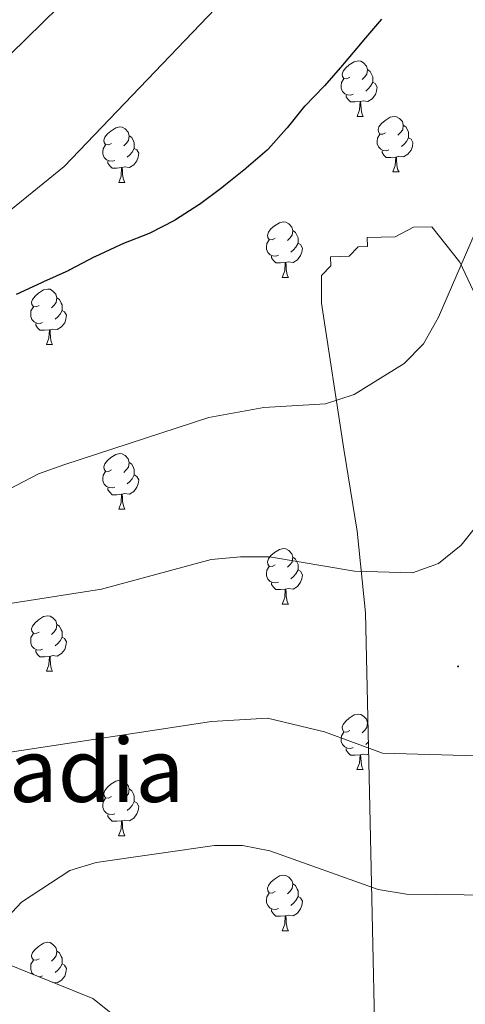
# Model space of a CAD drawing. Units: metres. Extents: x 613465 to 617969, y 4724341 to 4727386.
# Drawn here: x 615766 to 615847, y 4725796 to 4725974 of the extents above; entities that cross this region are included whole.
import ezdxf
from ezdxf.enums import TextEntityAlignment as Align

# ---------------------------------------------------------------- set-up
doc = ezdxf.new("R2010")
doc.units = ezdxf.units.M
doc.header["$MEASUREMENT"] = 0
for name, color, linetype, lineweight in [('Carátula', 7, 'Continuous', 5), ('Level 35', 92, 'Continuous', 0), ('Level 36', 19, 'Continuous', 40), ('Level 4', 36, 'Continuous', 30), ('Level 45', 19, 'Continuous', 0), ('Level 5', 36, 'Continuous', 0), ('Level 7', 1, 'Continuous', 0)]:
    doc.layers.add(name, color=color, linetype=linetype, lineweight=lineweight)
doc.styles.add('Arial', font='ARIAL.TTF', dxfattribs={"height": 0.2})

# ---------------------------------------------------------------- blocks, each defined once
blk = doc.blocks.new('5PATER')
at = {"layer": 'Carátula', "linetype": 'Continuous', "lineweight": 5}
h = blk.add_hatch(color=250, dxfattribs=at)
edge = h.paths.add_edge_path()
edge.add_ellipse((0, 0), major_axis=(-1.33, -1.34), ratio=0.999422, start_angle=0, end_angle=360)

msp = doc.modelspace()

# ---------------------------------------------------------------- linework, layer by layer
at = {"layer": 'Level 35', "color": 92, "linetype": 'Continuous', "lineweight": 0, "ltscale": 0.5}
for points in [[(615869.55, 4725793.09, 977.41), (615865.5, 4725803.22, 975.64), (615862.81, 4725826.53, 975.44), (615861.61, 4725836.31, 974.03), (615859.88, 4725850.84, 970.04), (615855.42, 4725889.22, 957.03), (615853.67, 4725903.61, 954.78), (615850.27, 4725921.2, 954.69), (615845.95, 4725930.38, 954.69), (615840.9, 4725936.78, 954.69), (615837.55, 4725936.71, 954.69), (615834.24, 4725934.97, 954.69), (615829.21, 4725934.86, 954.69), (615829.24, 4725933.19, 954.69), (615827.57, 4725933.15, 954.69), (615825.93, 4725931.44, 954.69), (615822.58, 4725931.37, 954.69)], [(615822.58, 4725931.37, 954.69), (615822.61, 4725929.7, 954.69), (615820.97, 4725927.98, 954.69), (615820.96, 4725922.98, 954.69), (615825.01, 4725896.6, 955.99), (615827.39, 4725881.8, 957.81), (615828.88, 4725867.06, 960.2), (615829.64, 4725834.65, 967.05), (615830.28, 4725804.38, 972.43), (615831.17, 4725762.27, 977.73), (615830.04, 4725759.13, 978.04), (615826.83, 4725758.56, 978.24), (615822.09, 4725760.02, 978.32), (615816.38, 4725762.97, 978.32), (615804.27, 4725771.19, 978.1), (615795.63, 4725778.28, 977.73), (615783.5, 4725794.32, 976.34), (615779.6, 4725797.43, 975.79), (615759.55, 4725805.44, 972.36)]]:
    msp.add_polyline3d(points, dxfattribs=at)
at = {"layer": 'Level 36', "color": 92, "linetype": 'Continuous', "lineweight": 0}
for points in [[(615826.07, 4725963.78, 0.01), (615825.54, 4725963.51, 0.01), (615825.01, 4725963.57, 0.01), (615824.74, 4725963.94, 0.01), (615824.69, 4725964.36, 0.01), (615824.85, 4725964.88, 0.01), (615825.33, 4725965.48, 0.01), (615825.96, 4725966.01, 0.01), (615826.86, 4725966.59, 0.01), (615827.61, 4725966.75, 0.01), (615828.03, 4725966.7, 0.01), (615828.56, 4725966.38, 0.01), (615829.09, 4725965.8, 0.01), (615829.25, 4725965.16, 0.01), (615829.14, 4725964.31, 0.01), (615828.72, 4725963.78, 0.01), (615828.3, 4725963.35, 0.01)], [(615829.25, 4725965.16, 0.01), (615829.73, 4725964.84, 0.01), (615830.04, 4725964.2, 0.01), (615830.2, 4725963.88, 0.01), (615830.2, 4725963.3, 0.01), (615830.2, 4725962.88, 0.01), (615829.83, 4725962.19, 0.01), (615829.41, 4725961.71, 0.01), (615828.93, 4725961.29, 0.01)], [(615826.65, 4725960.7, 0.01), (615826.23, 4725960.54, 0.01), (615825.64, 4725960.6, 0.01), (615825.17, 4725960.81, 0.01), (615824.74, 4725961.23, 0.01), (615824.53, 4725961.82, 0.01), (615824.53, 4725962.24, 0.01), (615824.58, 4725962.82, 0.01), (615825.01, 4725963.51, 0.01)], [(615830.2, 4725962.88, 0.01), (615830.66, 4725962.63, 0.01), (615831, 4725962.01, 0.01), (615830.89, 4725961.29, 0.01), (615830.68, 4725960.65, 0.01), (615830.1, 4725959.91, 0.01), (615829.3, 4725959.43, 0.01), (615828.45, 4725959.53, 0.01), (615828.02, 4725959.4, 0.01)], [(615827.91, 4725959.4, 0.01), (615827.02, 4725959.32, 0.01), (615826.18, 4725959.32, 0.01), (615825.75, 4725959.75, 0.01), (615825.43, 4725960.22, 0.01), (615825.43, 4725960.54, 0.01)], [(615827.37, 4725956.72, 0.01), (615827.8, 4725957.88, 0.01), (615827.91, 4725959.4, 0.01), (615828.02, 4725959.4, 0.01), (615828.06, 4725958.82, 0.01), (615828.09, 4725958.13, 0.01), (615828.16, 4725957.52, 0.01), (615828.28, 4725957.12, 0.01), (615828.49, 4725956.72, 0.01)], [(615827.37, 4725956.72, 0.01), (615828.49, 4725956.72, 0.01)], [(615832.54, 4725953.74, 0.01), (615832.01, 4725953.48, 0.01), (615831.48, 4725953.53, 0.01), (615831.22, 4725953.9, 0.01), (615831.16, 4725954.33, 0.01), (615831.32, 4725954.85, 0.01), (615831.8, 4725955.44, 0.01), (615832.44, 4725955.97, 0.01), (615833.34, 4725956.56, 0.01), (615834.08, 4725956.72, 0.01), (615834.51, 4725956.66, 0.01), (615835.04, 4725956.35, 0.01), (615835.57, 4725955.76, 0.01), (615835.73, 4725955.12, 0.01), (615835.62, 4725954.27, 0.01), (615835.19, 4725953.74, 0.01), (615834.77, 4725953.32, 0.01)], [(615782.99, 4725951.84, 0.01), (615782.46, 4725951.57, 0.01), (615781.93, 4725951.63, 0.01), (615781.66, 4725952, 0.01), (615781.61, 4725952.42, 0.01), (615781.77, 4725952.94, 0.01), (615782.25, 4725953.54, 0.01), (615782.88, 4725954.07, 0.01), (615783.78, 4725954.65, 0.01), (615784.53, 4725954.81, 0.01), (615784.95, 4725954.76, 0.01), (615785.48, 4725954.44, 0.01), (615786.01, 4725953.86, 0.01), (615786.17, 4725953.22, 0.01), (615786.06, 4725952.37, 0.01), (615785.64, 4725951.84, 0.01), (615785.22, 4725951.41, 0.01)], [(615835.73, 4725955.12, 0.01), (615836.2, 4725954.81, 0.01), (615836.52, 4725954.17, 0.01), (615836.68, 4725953.85, 0.01), (615836.68, 4725953.27, 0.01), (615836.68, 4725952.84, 0.01), (615836.31, 4725952.15, 0.01), (615835.89, 4725951.67, 0.01), (615835.41, 4725951.25, 0.01)], [(615786.17, 4725953.22, 0.01), (615786.65, 4725952.9, 0.01), (615786.96, 4725952.26, 0.01), (615787.12, 4725951.94, 0.01), (615787.12, 4725951.36, 0.01), (615787.12, 4725950.94, 0.01), (615786.75, 4725950.25, 0.01), (615786.33, 4725949.77, 0.01), (615785.85, 4725949.35, 0.01)], [(615833.13, 4725950.66, 0.01), (615832.7, 4725950.5, 0.01), (615832.12, 4725950.56, 0.01), (615831.64, 4725950.77, 0.01), (615831.22, 4725951.2, 0.01), (615831, 4725951.78, 0.01), (615831, 4725952.2, 0.01), (615831.06, 4725952.79, 0.01), (615831.48, 4725953.48, 0.01)], [(615836.68, 4725952.84, 0.01), (615837.13, 4725952.59, 0.01), (615837.48, 4725951.98, 0.01), (615837.37, 4725951.25, 0.01), (615837.16, 4725950.61, 0.01), (615836.57, 4725949.87, 0.01), (615835.78, 4725949.39, 0.01), (615834.93, 4725949.5, 0.01), (615834.5, 4725949.37, 0.01)], [(615783.57, 4725948.76, 0.01), (615783.15, 4725948.6, 0.01), (615782.56, 4725948.66, 0.01), (615782.09, 4725948.87, 0.01), (615781.66, 4725949.29, 0.01), (615781.45, 4725949.88, 0.01), (615781.45, 4725950.3, 0.01), (615781.5, 4725950.88, 0.01), (615781.93, 4725951.57, 0.01)], [(615787.12, 4725950.94, 0.01), (615787.58, 4725950.69, 0.01), (615787.92, 4725950.07, 0.01), (615787.81, 4725949.35, 0.01), (615787.6, 4725948.71, 0.01), (615787.02, 4725947.97, 0.01), (615786.22, 4725947.49, 0.01), (615785.37, 4725947.59, 0.01), (615784.94, 4725947.46, 0.01)], [(615834.39, 4725949.37, 0.01), (615833.5, 4725949.28, 0.01), (615832.65, 4725949.28, 0.01), (615832.23, 4725949.71, 0.01), (615831.91, 4725950.19, 0.01), (615831.91, 4725950.5, 0.01)], [(615784.83, 4725947.46, 0.01), (615783.94, 4725947.38, 0.01), (615783.1, 4725947.38, 0.01), (615782.67, 4725947.81, 0.01), (615782.35, 4725948.28, 0.01), (615782.35, 4725948.6, 0.01)], [(615833.84, 4725946.68, 0.01), (615834.28, 4725947.84, 0.01), (615834.39, 4725949.37, 0.01), (615834.5, 4725949.37, 0.01), (615834.53, 4725948.78, 0.01), (615834.57, 4725948.1, 0.01), (615834.64, 4725947.48, 0.01), (615834.75, 4725947.08, 0.01), (615834.97, 4725946.68, 0.01)], [(615784.29, 4725944.78, 0.01), (615784.72, 4725945.94, 0.01), (615784.83, 4725947.46, 0.01), (615784.94, 4725947.46, 0.01), (615784.98, 4725946.88, 0.01), (615785.01, 4725946.19, 0.01), (615785.08, 4725945.58, 0.01), (615785.2, 4725945.18, 0.01), (615785.41, 4725944.78, 0.01)], [(615833.84, 4725946.68, 0.01), (615834.97, 4725946.68, 0.01)], [(615784.29, 4725944.78, 0.01), (615785.41, 4725944.78, 0.01)], [(615812.56, 4725934.7, 0.01), (615812.03, 4725934.43, 0.01), (615811.5, 4725934.49, 0.01), (615811.24, 4725934.86, 0.01), (615811.18, 4725935.28, 0.01), (615811.34, 4725935.8, 0.01), (615811.82, 4725936.4, 0.01), (615812.46, 4725936.93, 0.01), (615813.36, 4725937.51, 0.01), (615814.1, 4725937.67, 0.01), (615814.53, 4725937.62, 0.01), (615815.06, 4725937.3, 0.01), (615815.59, 4725936.72, 0.01), (615815.75, 4725936.08, 0.01), (615815.64, 4725935.23, 0.01), (615815.21, 4725934.7, 0.01), (615814.79, 4725934.27, 0.01)], [(615815.75, 4725936.08, 0.01), (615816.22, 4725935.76, 0.01), (615816.54, 4725935.12, 0.01), (615816.7, 4725934.8, 0.01), (615816.7, 4725934.22, 0.01), (615816.7, 4725933.8, 0.01), (615816.33, 4725933.11, 0.01), (615815.91, 4725932.63, 0.01), (615815.43, 4725932.21, 0.01)], [(615813.15, 4725931.62, 0.01), (615812.72, 4725931.46, 0.01), (615812.14, 4725931.52, 0.01), (615811.66, 4725931.73, 0.01), (615811.24, 4725932.15, 0.01), (615811.02, 4725932.74, 0.01), (615811.02, 4725933.16, 0.01), (615811.08, 4725933.74, 0.01), (615811.5, 4725934.43, 0.01)], [(615816.7, 4725933.8, 0.01), (615817.15, 4725933.55, 0.01), (615817.5, 4725932.93, 0.01), (615817.39, 4725932.21, 0.01), (615817.18, 4725931.57, 0.01), (615816.59, 4725930.83, 0.01), (615815.8, 4725930.35, 0.01), (615814.95, 4725930.45, 0.01), (615814.52, 4725930.32, 0.01)], [(615814.41, 4725930.32, 0.01), (615813.52, 4725930.24, 0.01), (615812.67, 4725930.24, 0.01), (615812.25, 4725930.67, 0.01), (615811.93, 4725931.14, 0.01), (615811.93, 4725931.46, 0.01)], [(615813.86, 4725927.64, 0.01), (615814.3, 4725928.8, 0.01), (615814.41, 4725930.32, 0.01), (615814.52, 4725930.32, 0.01), (615814.55, 4725929.74, 0.01), (615814.59, 4725929.05, 0.01), (615814.66, 4725928.44, 0.01), (615814.77, 4725928.04, 0.01), (615814.99, 4725927.64, 0.01)], [(615813.86, 4725927.64, 0.01), (615814.99, 4725927.64, 0.01)], [(615769.93, 4725922.56, 0.01), (615769.4, 4725922.29, 0.01), (615768.87, 4725922.35, 0.01), (615768.6, 4725922.72, 0.01), (615768.55, 4725923.14, 0.01), (615768.71, 4725923.66, 0.01), (615769.19, 4725924.26, 0.01), (615769.82, 4725924.79, 0.01), (615770.72, 4725925.37, 0.01), (615771.47, 4725925.53, 0.01), (615771.89, 4725925.48, 0.01), (615772.42, 4725925.16, 0.01), (615772.95, 4725924.58, 0.01), (615773.11, 4725923.94, 0.01), (615773, 4725923.09, 0.01), (615772.58, 4725922.56, 0.01), (615772.16, 4725922.13, 0.01)], [(615773.11, 4725923.94, 0.01), (615773.59, 4725923.62, 0.01), (615773.9, 4725922.98, 0.01), (615774.06, 4725922.66, 0.01), (615774.06, 4725922.08, 0.01), (615774.06, 4725921.66, 0.01), (615773.69, 4725920.97, 0.01), (615773.27, 4725920.49, 0.01), (615772.79, 4725920.07, 0.01)], [(615770.51, 4725919.48, 0.01), (615770.09, 4725919.32, 0.01), (615769.5, 4725919.38, 0.01), (615769.03, 4725919.59, 0.01), (615768.6, 4725920.01, 0.01), (615768.39, 4725920.6, 0.01), (615768.39, 4725921.02, 0.01), (615768.44, 4725921.6, 0.01), (615768.87, 4725922.29, 0.01)], [(615774.06, 4725921.66, 0.01), (615774.52, 4725921.41, 0.01), (615774.86, 4725920.79, 0.01), (615774.75, 4725920.07, 0.01), (615774.54, 4725919.43, 0.01), (615773.96, 4725918.69, 0.01), (615773.16, 4725918.21, 0.01), (615772.31, 4725918.31, 0.01), (615771.88, 4725918.18, 0.01)], [(615771.77, 4725918.18, 0.01), (615770.88, 4725918.1, 0.01), (615770.04, 4725918.1, 0.01), (615769.61, 4725918.53, 0.01), (615769.29, 4725919, 0.01), (615769.29, 4725919.32, 0.01)], [(615771.23, 4725915.5, 0.01), (615771.66, 4725916.66, 0.01), (615771.77, 4725918.18, 0.01), (615771.88, 4725918.18, 0.01), (615771.92, 4725917.6, 0.01), (615771.95, 4725916.91, 0.01), (615772.02, 4725916.3, 0.01), (615772.14, 4725915.9, 0.01), (615772.35, 4725915.5, 0.01)], [(615771.23, 4725915.5, 0.01), (615772.35, 4725915.5, 0.01)], [(615782.99, 4725892.85, 0.01), (615782.46, 4725892.58, 0.01), (615781.93, 4725892.64, 0.01), (615781.66, 4725893.01, 0.01), (615781.61, 4725893.43, 0.01), (615781.77, 4725893.95, 0.01), (615782.25, 4725894.55, 0.01), (615782.88, 4725895.08, 0.01), (615783.78, 4725895.66, 0.01), (615784.53, 4725895.82, 0.01), (615784.95, 4725895.77, 0.01), (615785.48, 4725895.45, 0.01), (615786.01, 4725894.87, 0.01), (615786.17, 4725894.23, 0.01), (615786.06, 4725893.38, 0.01), (615785.64, 4725892.85, 0.01), (615785.22, 4725892.42, 0.01)], [(615786.17, 4725894.23, 0.01), (615786.65, 4725893.91, 0.01), (615786.96, 4725893.27, 0.01), (615787.12, 4725892.95, 0.01), (615787.12, 4725892.37, 0.01), (615787.12, 4725891.95, 0.01), (615786.75, 4725891.26, 0.01), (615786.33, 4725890.78, 0.01), (615785.85, 4725890.36, 0.01)], [(615783.57, 4725889.77, 0.01), (615783.15, 4725889.61, 0.01), (615782.56, 4725889.67, 0.01), (615782.09, 4725889.88, 0.01), (615781.66, 4725890.3, 0.01), (615781.45, 4725890.89, 0.01), (615781.45, 4725891.31, 0.01), (615781.5, 4725891.89, 0.01), (615781.93, 4725892.58, 0.01)], [(615787.12, 4725891.95, 0.01), (615787.58, 4725891.7, 0.01), (615787.92, 4725891.08, 0.01), (615787.81, 4725890.36, 0.01), (615787.6, 4725889.72, 0.01), (615787.02, 4725888.98, 0.01), (615786.22, 4725888.5, 0.01), (615785.37, 4725888.6, 0.01), (615784.94, 4725888.47, 0.01)], [(615784.83, 4725888.47, 0.01), (615783.94, 4725888.39, 0.01), (615783.1, 4725888.39, 0.01), (615782.67, 4725888.82, 0.01), (615782.35, 4725889.29, 0.01), (615782.35, 4725889.61, 0.01)], [(615784.29, 4725885.79, 0.01), (615784.72, 4725886.95, 0.01), (615784.83, 4725888.47, 0.01), (615784.94, 4725888.47, 0.01), (615784.98, 4725887.89, 0.01), (615785.01, 4725887.2, 0.01), (615785.08, 4725886.59, 0.01), (615785.2, 4725886.19, 0.01), (615785.41, 4725885.79, 0.01)], [(615784.29, 4725885.79, 0.01), (615785.41, 4725885.79, 0.01)], [(615812.56, 4725875.7, 0.01), (615812.03, 4725875.44, 0.01), (615811.5, 4725875.49, 0.01), (615811.24, 4725875.86, 0.01), (615811.18, 4725876.29, 0.01), (615811.34, 4725876.81, 0.01), (615811.82, 4725877.4, 0.01), (615812.46, 4725877.93, 0.01), (615813.36, 4725878.52, 0.01), (615814.1, 4725878.68, 0.01), (615814.53, 4725878.62, 0.01), (615815.06, 4725878.31, 0.01), (615815.59, 4725877.72, 0.01), (615815.75, 4725877.08, 0.01), (615815.64, 4725876.23, 0.01), (615815.21, 4725875.7, 0.01), (615814.79, 4725875.28, 0.01)], [(615815.75, 4725877.08, 0.01), (615816.22, 4725876.77, 0.01), (615816.54, 4725876.13, 0.01), (615816.7, 4725875.81, 0.01), (615816.7, 4725875.23, 0.01), (615816.7, 4725874.8, 0.01), (615816.33, 4725874.11, 0.01), (615815.91, 4725873.63, 0.01), (615815.43, 4725873.21, 0.01)], [(615813.15, 4725872.62, 0.01), (615812.72, 4725872.46, 0.01), (615812.14, 4725872.52, 0.01), (615811.66, 4725872.73, 0.01), (615811.24, 4725873.16, 0.01), (615811.02, 4725873.74, 0.01), (615811.02, 4725874.16, 0.01), (615811.08, 4725874.75, 0.01), (615811.5, 4725875.44, 0.01)], [(615816.7, 4725874.8, 0.01), (615817.15, 4725874.55, 0.01), (615817.5, 4725873.94, 0.01), (615817.39, 4725873.21, 0.01), (615817.18, 4725872.57, 0.01), (615816.59, 4725871.83, 0.01), (615815.8, 4725871.35, 0.01), (615814.95, 4725871.46, 0.01), (615814.52, 4725871.33, 0.01)], [(615814.41, 4725871.33, 0.01), (615813.52, 4725871.24, 0.01), (615812.67, 4725871.24, 0.01), (615812.25, 4725871.67, 0.01), (615811.93, 4725872.15, 0.01), (615811.93, 4725872.46, 0.01)], [(615813.86, 4725868.64, 0.01), (615814.3, 4725869.8, 0.01), (615814.41, 4725871.33, 0.01), (615814.52, 4725871.33, 0.01), (615814.55, 4725870.74, 0.01), (615814.59, 4725870.06, 0.01), (615814.66, 4725869.44, 0.01), (615814.77, 4725869.04, 0.01), (615814.99, 4725868.64, 0.01)], [(615813.86, 4725868.64, 0.01), (615814.99, 4725868.64, 0.01)], [(615769.93, 4725863.56, 0.01), (615769.4, 4725863.3, 0.01), (615768.87, 4725863.36, 0.01), (615768.6, 4725863.72, 0.01), (615768.55, 4725864.15, 0.01), (615768.71, 4725864.67, 0.01), (615769.19, 4725865.26, 0.01), (615769.82, 4725865.8, 0.01), (615770.72, 4725866.38, 0.01), (615771.47, 4725866.54, 0.01), (615771.89, 4725866.48, 0.01), (615772.42, 4725866.17, 0.01), (615772.95, 4725865.58, 0.01), (615773.11, 4725864.94, 0.01), (615773, 4725864.1, 0.01), (615772.58, 4725863.56, 0.01), (615772.16, 4725863.14, 0.01)], [(615770.51, 4725860.48, 0.01), (615770.09, 4725860.32, 0.01), (615769.5, 4725860.38, 0.01), (615769.03, 4725860.6, 0.01), (615768.6, 4725861.02, 0.01), (615768.39, 4725861.6, 0.01), (615768.39, 4725862.02, 0.01), (615768.44, 4725862.61, 0.01), (615768.87, 4725863.3, 0.01)], [(615773.11, 4725864.94, 0.01), (615773.59, 4725864.63, 0.01), (615773.9, 4725863.99, 0.01), (615774.06, 4725863.67, 0.01), (615774.06, 4725863.09, 0.01), (615774.06, 4725862.66, 0.01), (615773.69, 4725861.98, 0.01), (615773.27, 4725861.5, 0.01), (615772.79, 4725861.08, 0.01)], [(615774.06, 4725862.66, 0.01), (615774.52, 4725862.42, 0.01), (615774.86, 4725861.8, 0.01), (615774.75, 4725861.08, 0.01), (615774.54, 4725860.44, 0.01), (615773.96, 4725859.7, 0.01), (615773.16, 4725859.22, 0.01), (615772.31, 4725859.32, 0.01), (615771.88, 4725859.19, 0.01)], [(615771.77, 4725859.19, 0.01), (615770.88, 4725859.1, 0.01), (615770.04, 4725859.1, 0.01), (615769.61, 4725859.54, 0.01), (615769.29, 4725860.01, 0.01), (615769.29, 4725860.32, 0.01)], [(615771.23, 4725856.5, 0.01), (615771.66, 4725857.66, 0.01), (615771.77, 4725859.19, 0.01), (615771.88, 4725859.19, 0.01), (615771.92, 4725858.6, 0.01), (615771.95, 4725857.92, 0.01), (615772.02, 4725857.3, 0.01), (615772.14, 4725856.9, 0.01), (615772.35, 4725856.5, 0.01)], [(615771.23, 4725856.5, 0.01), (615772.35, 4725856.5, 0.01)], [(615826.07, 4725845.8, 0.01), (615825.54, 4725845.53, 0.01), (615825.01, 4725845.58, 0.01), (615824.74, 4725845.96, 0.01), (615824.69, 4725846.38, 0.01), (615824.85, 4725846.9, 0.01), (615825.33, 4725847.5, 0.01), (615825.96, 4725848.02, 0.01), (615826.86, 4725848.61, 0.01), (615827.61, 4725848.77, 0.01), (615828.03, 4725848.72, 0.01), (615828.56, 4725848.4, 0.01), (615829.09, 4725847.82, 0.01), (615829.25, 4725847.18, 0.01), (615829.14, 4725846.32, 0.01), (615828.72, 4725845.8, 0.01), (615828.3, 4725845.37, 0.01)], [(615829.25, 4725847.18, 0.01), (615829.35, 4725847.11, 0.01)], [(615826.65, 4725842.72, 0.01), (615826.23, 4725842.56, 0.01), (615825.64, 4725842.62, 0.01), (615825.17, 4725842.83, 0.01), (615824.74, 4725843.25, 0.01), (615824.53, 4725843.84, 0.01), (615824.53, 4725844.26, 0.01), (615824.58, 4725844.84, 0.01), (615825.01, 4725845.53, 0.01)], [(615829.43, 4725843.75, 0.01), (615829.41, 4725843.72, 0.01), (615828.93, 4725843.3, 0.01)], [(615827.91, 4725841.42, 0.01), (615827.02, 4725841.34, 0.01), (615826.18, 4725841.34, 0.01), (615825.75, 4725841.77, 0.01), (615825.43, 4725842.24, 0.01), (615825.43, 4725842.56, 0.01)], [(615827.36, 4725838.74, 0.01), (615827.8, 4725839.9, 0.01), (615827.91, 4725841.42, 0.01), (615828.02, 4725841.42, 0.01), (615828.06, 4725840.84, 0.01), (615828.09, 4725840.15, 0.01), (615828.16, 4725839.54, 0.01), (615828.28, 4725839.14, 0.01), (615828.49, 4725838.74, 0.01)], [(615829.48, 4725841.55, 0.01), (615829.3, 4725841.44, 0.01), (615828.45, 4725841.55, 0.01), (615828.02, 4725841.42, 0.01)], [(615827.36, 4725838.74, 0.01), (615828.49, 4725838.74, 0.01)], [(615782.99, 4725833.86, 0.01), (615782.46, 4725833.59, 0.01), (615781.93, 4725833.65, 0.01), (615781.66, 4725834.02, 0.01), (615781.61, 4725834.44, 0.01), (615781.77, 4725834.96, 0.01), (615782.25, 4725835.56, 0.01), (615782.88, 4725836.09, 0.01), (615783.78, 4725836.67, 0.01), (615784.53, 4725836.83, 0.01), (615784.95, 4725836.78, 0.01), (615785.48, 4725836.46, 0.01), (615786.01, 4725835.88, 0.01), (615786.17, 4725835.24, 0.01), (615786.06, 4725834.39, 0.01), (615785.64, 4725833.86, 0.01), (615785.22, 4725833.43, 0.01)], [(615786.17, 4725835.24, 0.01), (615786.65, 4725834.92, 0.01), (615786.96, 4725834.28, 0.01), (615787.12, 4725833.96, 0.01), (615787.12, 4725833.38, 0.01), (615787.12, 4725832.96, 0.01), (615786.75, 4725832.27, 0.01), (615786.33, 4725831.79, 0.01), (615785.85, 4725831.37, 0.01)], [(615783.57, 4725830.78, 0.01), (615783.14, 4725830.62, 0.01), (615782.56, 4725830.68, 0.01), (615782.08, 4725830.89, 0.01), (615781.66, 4725831.31, 0.01), (615781.44, 4725831.9, 0.01), (615781.44, 4725832.32, 0.01), (615781.5, 4725832.9, 0.01), (615781.93, 4725833.59, 0.01)], [(615787.12, 4725832.96, 0.01), (615787.58, 4725832.71, 0.01), (615787.92, 4725832.09, 0.01), (615787.81, 4725831.37, 0.01), (615787.6, 4725830.73, 0.01), (615787.02, 4725829.99, 0.01), (615786.22, 4725829.51, 0.01), (615785.37, 4725829.61, 0.01), (615784.94, 4725829.48, 0.01)], [(615784.83, 4725829.48, 0.01), (615783.94, 4725829.4, 0.01), (615783.1, 4725829.4, 0.01), (615782.67, 4725829.83, 0.01), (615782.35, 4725830.3, 0.01), (615782.35, 4725830.62, 0.01)], [(615784.28, 4725826.8, 0.01), (615784.72, 4725827.96, 0.01), (615784.83, 4725829.48, 0.01), (615784.94, 4725829.48, 0.01), (615784.98, 4725828.9, 0.01), (615785.01, 4725828.21, 0.01), (615785.08, 4725827.6, 0.01), (615785.2, 4725827.2, 0.01), (615785.41, 4725826.8, 0.01)], [(615784.28, 4725826.8, 0.01), (615785.41, 4725826.8, 0.01)], [(615812.56, 4725816.71, 0.01), (615812.03, 4725816.45, 0.01), (615811.5, 4725816.5, 0.01), (615811.24, 4725816.87, 0.01), (615811.18, 4725817.3, 0.01), (615811.34, 4725817.82, 0.01), (615811.82, 4725818.41, 0.01), (615812.46, 4725818.94, 0.01), (615813.36, 4725819.53, 0.01), (615814.1, 4725819.69, 0.01), (615814.53, 4725819.63, 0.01), (615815.06, 4725819.32, 0.01), (615815.59, 4725818.73, 0.01), (615815.75, 4725818.09, 0.01), (615815.64, 4725817.24, 0.01), (615815.21, 4725816.71, 0.01), (615814.79, 4725816.29, 0.01)], [(615815.75, 4725818.09, 0.01), (615816.22, 4725817.78, 0.01), (615816.54, 4725817.14, 0.01), (615816.7, 4725816.82, 0.01), (615816.7, 4725816.24, 0.01), (615816.7, 4725815.81, 0.01), (615816.33, 4725815.12, 0.01), (615815.91, 4725814.64, 0.01), (615815.43, 4725814.22, 0.01)], [(615813.15, 4725813.63, 0.01), (615812.72, 4725813.47, 0.01), (615812.14, 4725813.53, 0.01), (615811.66, 4725813.74, 0.01), (615811.24, 4725814.17, 0.01), (615811.02, 4725814.75, 0.01), (615811.02, 4725815.17, 0.01), (615811.08, 4725815.76, 0.01), (615811.5, 4725816.45, 0.01)], [(615816.7, 4725815.81, 0.01), (615817.15, 4725815.56, 0.01), (615817.5, 4725814.95, 0.01), (615817.39, 4725814.22, 0.01), (615817.18, 4725813.58, 0.01), (615816.59, 4725812.84, 0.01), (615815.8, 4725812.36, 0.01), (615814.95, 4725812.47, 0.01), (615814.52, 4725812.34, 0.01)], [(615814.41, 4725812.34, 0.01), (615813.52, 4725812.25, 0.01), (615812.67, 4725812.25, 0.01), (615812.25, 4725812.68, 0.01), (615811.93, 4725813.16, 0.01), (615811.93, 4725813.47, 0.01)], [(615813.86, 4725809.65, 0.01), (615814.3, 4725810.81, 0.01), (615814.41, 4725812.34, 0.01), (615814.52, 4725812.34, 0.01), (615814.55, 4725811.75, 0.01), (615814.59, 4725811.07, 0.01), (615814.66, 4725810.45, 0.01), (615814.77, 4725810.05, 0.01), (615814.99, 4725809.65, 0.01)], [(615813.86, 4725809.65, 0.01), (615814.99, 4725809.65, 0.01)], [(615769.93, 4725804.57, 0.01), (615769.4, 4725804.31, 0.01), (615768.87, 4725804.36, 0.01), (615768.6, 4725804.73, 0.01), (615768.55, 4725805.16, 0.01), (615768.71, 4725805.68, 0.01), (615769.19, 4725806.27, 0.01), (615769.82, 4725806.8, 0.01), (615770.72, 4725807.39, 0.01), (615771.47, 4725807.55, 0.01), (615771.89, 4725807.49, 0.01), (615772.42, 4725807.18, 0.01), (615772.95, 4725806.59, 0.01), (615773.11, 4725805.95, 0.01), (615773, 4725805.1, 0.01), (615772.58, 4725804.57, 0.01), (615772.16, 4725804.15, 0.01)], [(615773.11, 4725805.95, 0.01), (615773.59, 4725805.64, 0.01), (615773.9, 4725805, 0.01), (615774.06, 4725804.68, 0.01), (615774.06, 4725804.1, 0.01), (615774.06, 4725803.67, 0.01), (615773.69, 4725802.98, 0.01), (615773.27, 4725802.5, 0.01), (615772.79, 4725802.08, 0.01)], [(615768.94, 4725801.69, 0.01), (615768.6, 4725802.03, 0.01), (615768.39, 4725802.61, 0.01), (615768.39, 4725803.03, 0.01), (615768.44, 4725803.62, 0.01), (615768.87, 4725804.31, 0.01)], [(615774.06, 4725803.67, 0.01), (615774.52, 4725803.42, 0.01), (615774.86, 4725802.81, 0.01), (615774.75, 4725802.08, 0.01), (615774.54, 4725801.44, 0.01), (615773.96, 4725800.7, 0.01), (615773.16, 4725800.22, 0.01), (615772.36, 4725800.32, 0.01)], [(615770.51, 4725801.49, 0.01), (615770.09, 4725801.33, 0.01), (615769.75, 4725801.37, 0.01)]]:
    msp.add_polyline3d(points, dxfattribs=at)
at = {"layer": 'Level 4', "color": 36, "linetype": 'Continuous', "lineweight": 30}
for points in [[(615831.8, 4725974.29, 950.01), (615828.55, 4725970.49, 950.01), (615828.28, 4725970.18, 950.01), (615825.07, 4725966.35, 950.01), (615824.77, 4725965.99, 950.01), (615821.48, 4725962.22, 950.01), (615821.42, 4725962.14, 950.01), (615817.91, 4725958.57, 950.01), (615817.89, 4725958.55, 950.01), (615814.74, 4725954.66, 950.01), (615814.62, 4725954.53, 950.01), (615811.3, 4725950.79, 950.01), (615811.1, 4725950.6, 950.01), (615807.32, 4725947.33, 950.01)], [(615807.32, 4725947.33, 950.01), (615807.22, 4725947.25, 950.01), (615803.32, 4725944.13, 950.01), (615802.92, 4725943.82, 950.01), (615798.92, 4725940.82, 950.01), (615798.78, 4725940.72, 950.01), (615794.58, 4725938, 950.01), (615794.38, 4725937.88, 950.01), (615789.92, 4725935.61, 950.01), (615789.79, 4725935.56, 950.01), (615785.14, 4725933.74, 950.01), (615784.52, 4725933.47, 950.01), (615779.99, 4725931.35, 950.01), (615779.93, 4725931.32, 950.01), (615775.49, 4725929.01, 950.01), (615775.26, 4725928.9, 950.01), (615770.71, 4725926.83, 950.01), (615770.33, 4725926.65, 950.01), (615765.79, 4725924.55, 950.01)]]:
    msp.add_polyline3d(points, dxfattribs=at)
at = {"layer": 'Level 5', "color": 36, "linetype": 'Continuous', "lineweight": 0}
for points in [[(615811.29, 4725986.18, 945.01), (615774.42, 4725947.66, 945.01), (615736.17, 4725916.63, 945.01)], [(615872.48, 4725983.25, 955.01), (615859.26, 4725960.06, 955.01), (615842.1, 4725920.47, 955.01), (615839.39, 4725915.64, 955.01), (615835.87, 4725912.08, 955.01), (615826.88, 4725906.48, 955.01), (615821.65, 4725904.82, 955.01), (615810.53, 4725904.13, 955.01), (615800.59, 4725902.34, 955.01), (615774.54, 4725893.82, 955.01), (615769.82, 4725892.14, 955.01), (615750.04, 4725881.84, 955.01)], [(615776.32, 4725979.31, 940.01), (615753.17, 4725956.72, 940.01)], [(615910.96, 4725975.28, 965.01), (615899.79, 4725964.78, 965.01), (615896.7, 4725960.73, 965.01), (615889.15, 4725946.62, 965.01), (615883.03, 4725926.43, 965.01), (615882.26, 4725916.36, 965.01), (615882.72, 4725889.48, 965.01), (615881.38, 4725879.33, 965.01), (615874.56, 4725859.29, 965.01), (615869.71, 4725850.32, 965.01), (615866.65, 4725846.33, 965.01), (615862.68, 4725842.87, 965.01), (615858.28, 4725841.34, 965.01), (615853.28, 4725841.11, 965.01), (615831.99, 4725841.71, 965.01), (615821.46, 4725845.59, 965.01), (615811.21, 4725848.05, 965.01), (615801.05, 4725847.4, 965.01), (615763.9, 4725841.74, 965.01)], [(615759.86, 4725807.51, 970.01), (615766.75, 4725814.77, 970.01), (615775.46, 4725820.51, 970.01), (615780.23, 4725821.98, 970.01), (615801.63, 4725825.03, 970.01), (615806.64, 4725825.03, 970.01), (615811.58, 4725824.08, 970.01), (615831.16, 4725817.08, 970.01), (615836.31, 4725816.24, 970.01), (615862.38, 4725815.92, 970.01), (615867.19, 4725817.31, 970.01), (615871.58, 4725820.53, 970.01), (615886.28, 4725835.08, 970.01), (615894.61, 4725848.68, 970.01), (615903.96, 4725878.61, 970.01), (615917.86, 4725907.05, 970.01), (615919.3, 4725933.28, 970.01)], [(615759.97, 4725867.99, 960.01), (615781.2, 4725871.3, 960.01), (615801.02, 4725876.69, 960.01), (615806.31, 4725877.19, 960.01), (615811.53, 4725877.19, 960.01), (615826.9, 4725874.56, 960.01), (615837.41, 4725874.3, 960.01), (615842.12, 4725875.98, 960.01), (615846.16, 4725879.29, 960.01), (615849.52, 4725883.44, 960.01), (615856.5, 4725903.11, 960.01)]]:
    msp.add_polyline3d(points, dxfattribs=at)

# ---------------------------------------------------------------- block references
at = {"layer": 'Level 7', "color": 19, "linetype": 'Continuous', "lineweight": 0, "xscale": 0.09999983015004542, "yscale": 0.09999983015004542}
msp.add_blockref('5PATER', (615845.63, 4725857.37, 962.77), dxfattribs=at)

# ---------------------------------------------------------------- texts
at = {"layer": 'Level 45', "color": 19, "linetype": 'Continuous', "lineweight": 0, "style": 'Arial'}
msp.add_text('Zumadia', height=11.5, dxfattribs=at).set_placement((615763.53, 4725838.65, 965.01), align=Align.MIDDLE_CENTER)

doc.saveas('drawing.dxf')
